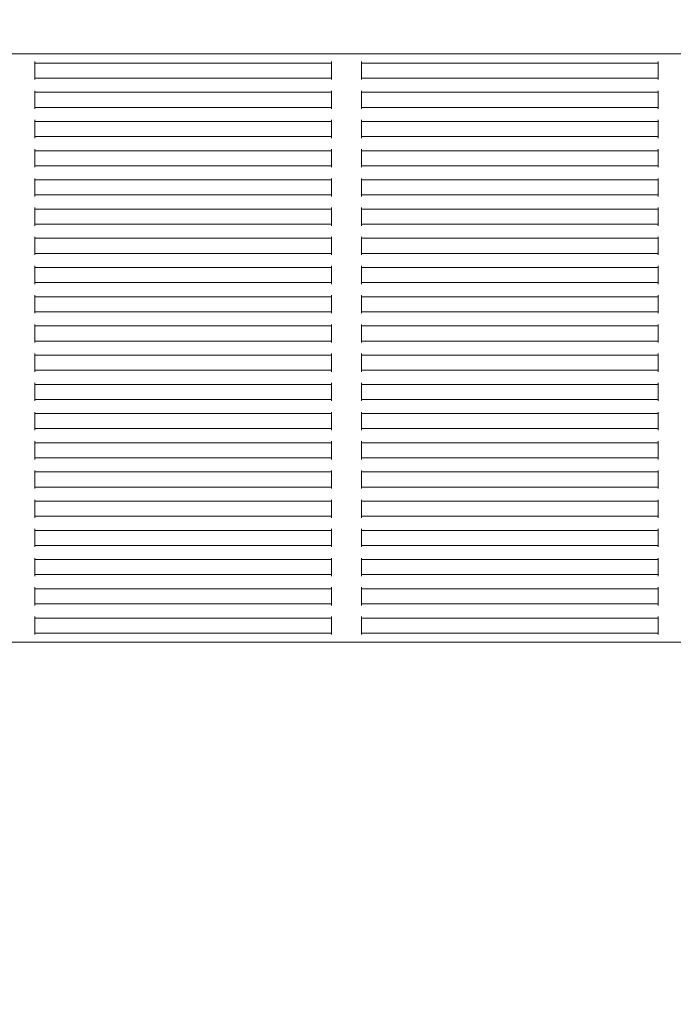
# Model space of a CAD drawing. Units: millimetres. Extents: x 8765 to 23498, y 4158 to 16878.
# Drawn here: x 20127 to 20344, y 13698 to 14024 of the extents above; entities that cross this region are included whole.
import ezdxf

# ---------------------------------------------------------------- set-up
doc = ezdxf.new("R2010")
doc.units = ezdxf.units.MM
doc.header["$LTSCALE"] = 75
doc.layers.add('Dimension (ISO)', color=7, linetype='Continuous', lineweight=18)
doc.layers.add('Visible (ISO)', color=7, linetype='Continuous', lineweight=18)
doc.layers.add('Fall Zone', color=5, linetype='Continuous', lineweight=20, true_color=0x0000ff)
doc.styles.add('Note Text (ISO)', font='tahoma.ttf')
doc.dimstyles.new('Aplay Dimension Styles M', dxfattribs={"dimscale": 75, "dimtxt": 2.5, "dimasz": 2.5, "dimexe": 3.175, "dimexo": 2, "dimgap": 0.762, "dimtad": 1, "dimdec": 1, "dimlfac": 0.001, "dimrnd": 1e-08, "dimzin": 0, "dimdsep": 46, "dimtxsty": 'Note Text (ISO)', "dimcen": 0.09, "dimdle": 10, "dimclrd": 256, "dimclre": 256, "dimclrt": 7, "dimadec": 0, "dimazin": 0, "dimtfac": 1.40208, "dimtofl": 0, "dimtmove": 0, "dimatfit": 3, "dimfxl": 1, "dimtolj": 1, "dimtzin": 0, "dimlwd": -1, "dimlwe": -1, "dimarcsym": 0})

# ---------------------------------------------------------------- blocks, each defined once
blk = doc.blocks.new('*D47')
at = {"layer": 'Defpoints', "color": 0, "transparency": 16777216}
for p in [(15811.96, 16877.72), (18708.63, 5078.38), (23191.57, 5078.38)]:
    blk.add_point(p, dxfattribs=at)
at = {"layer": 'Dimension (ISO)', "transparency": 16777216}
for p, q in [((15961.96, 16877.72), (23429.7, 16877.72)), ((23191.57, 16690.22), (23191.57, 5265.88)), ((18858.63, 5078.38), (23429.7, 5078.38))]:
    blk.add_line(p, q, dxfattribs=at)
for points in [[(23160.32, 16690.22), (23222.82, 16690.22), (23191.57, 16877.72)], [(23160.32, 5265.88), (23222.82, 5265.88), (23191.57, 5078.38)]]:
    blk.add_solid(points, dxfattribs=at)
at = {"layer": 'Dimension (ISO)', "color": 7, "transparency": 16777216, "insert": (22938.36, 10978.05), "char_height": 187.5, "attachment_point": 2, "rotation": 90, "style": 'Note Text (ISO)'}
blk.add_mtext('\\A1;11.8 m', dxfattribs=at)
blk = doc.blocks.new('*D48')
at = {"layer": 'Defpoints', "color": 0, "transparency": 16777216}
for p in [(22649.46, 13915.22), (8765.08, 12119.67), (8765.08, 4465.22)]:
    blk.add_point(p, dxfattribs=at)
at = {"layer": 'Dimension (ISO)', "transparency": 16777216}
for p, q in [((22649.46, 13765.22), (22649.46, 4227.09)), ((8765.08, 11969.67), (8765.08, 4227.09)), ((22461.96, 4465.22), (8952.58, 4465.22))]:
    blk.add_line(p, q, dxfattribs=at)
for points in [[(8952.58, 4496.47), (8952.58, 4433.97), (8765.08, 4465.22)], [(22461.96, 4496.47), (22461.96, 4433.97), (22649.46, 4465.22)]]:
    blk.add_solid(points, dxfattribs=at)
at = {"layer": 'Dimension (ISO)', "color": 7, "transparency": 16777216, "insert": (15707.27, 4717.67), "char_height": 187.5, "attachment_point": 2, "style": 'Note Text (ISO)'}
blk.add_mtext('\\A1;13.9 m', dxfattribs=at)

msp = doc.modelspace()

# ---------------------------------------------------------------- linework, layer by layer
at = {"layer": 'Fall Zone', "color": 30, "true_color": 0xff8000}
msp.add_arc((18814.46, 12940.22), 1500, 0, 90, dxfattribs=at)
at = {"layer": 'Fall Zone'}
msp.add_arc((18789.46, 13915.22), 3860, 270, 0, dxfattribs=at)
at = {"layer": 'Visible (ISO)'}
for p, q in [((20734.46, 14012.72), (19844.46, 14012.72)), ((20131.96, 14010.22), (20131.96, 14009.72)), ((20230.3, 14009.72), (20131.96, 14009.72)), ((20131.96, 14009.22), (20131.96, 14009.72)), ((20131.96, 14009.22), (20131.96, 14005.22)), ((20230.3, 14009.72), (20230.3, 14010.22)), ((20230.3, 14009.72), (20230.3, 14009.22)), ((20230.3, 14005.22), (20230.3, 14009.22)), ((20240.3, 14010.22), (20240.3, 14009.72)), ((20338.63, 14009.72), (20240.3, 14009.72)), ((20240.3, 14009.22), (20240.3, 14009.72)), ((20240.3, 14009.22), (20240.3, 14005.22)), ((20338.63, 14009.72), (20338.63, 14010.22)), ((20338.63, 14009.72), (20338.63, 14009.22)), ((20338.63, 14005.22), (20338.63, 14009.22)), ((20131.96, 14004.72), (20131.96, 14005.22)), ((20230.3, 14005.22), (20230.3, 14004.72)), ((20240.3, 14004.72), (20240.3, 14005.22)), ((20338.63, 14005.22), (20338.63, 14004.72)), ((20230.3, 14004.72), (20131.96, 14004.72)), ((20131.96, 14004.72), (20131.96, 14004.22)), ((20230.3, 14004.22), (20230.3, 14004.72)), ((20338.63, 14004.72), (20240.3, 14004.72)), ((20240.3, 14004.72), (20240.3, 14004.22)), ((20338.63, 14004.22), (20338.63, 14004.72)), ((20131.96, 14000.53), (20131.96, 14000.03)), ((20230.3, 14000.03), (20131.96, 14000.03)), ((20131.96, 13999.53), (20131.96, 14000.03)), ((20131.96, 13999.53), (20131.96, 13995.53)), ((20230.3, 14000.03), (20230.3, 14000.53)), ((20230.3, 14000.03), (20230.3, 13999.53)), ((20230.3, 13995.53), (20230.3, 13999.53)), ((20240.3, 14000.53), (20240.3, 14000.03)), ((20338.63, 14000.03), (20240.3, 14000.03)), ((20240.3, 13999.53), (20240.3, 14000.03)), ((20240.3, 13999.53), (20240.3, 13995.53)), ((20338.63, 14000.03), (20338.63, 14000.53)), ((20338.63, 14000.03), (20338.63, 13999.53)), ((20338.63, 13995.53), (20338.63, 13999.53)), ((20131.96, 13995.03), (20131.96, 13995.53)), ((20230.3, 13995.53), (20230.3, 13995.03)), ((20240.3, 13995.03), (20240.3, 13995.53)), ((20338.63, 13995.53), (20338.63, 13995.03)), ((20230.3, 13995.03), (20131.96, 13995.03)), ((20131.96, 13995.03), (20131.96, 13994.53)), ((20230.3, 13994.53), (20230.3, 13995.03)), ((20338.63, 13995.03), (20240.3, 13995.03)), ((20240.3, 13995.03), (20240.3, 13994.53)), ((20338.63, 13994.53), (20338.63, 13995.03)), ((20131.96, 13990.85), (20131.96, 13990.35)), ((20230.3, 13990.35), (20131.96, 13990.35)), ((20131.96, 13989.85), (20131.96, 13990.35)), ((20131.96, 13989.85), (20131.96, 13985.85)), ((20230.3, 13990.35), (20230.3, 13990.85)), ((20230.3, 13990.35), (20230.3, 13989.85)), ((20230.3, 13985.85), (20230.3, 13989.85)), ((20240.3, 13990.85), (20240.3, 13990.35)), ((20338.63, 13990.35), (20240.3, 13990.35)), ((20240.3, 13989.85), (20240.3, 13990.35)), ((20240.3, 13989.85), (20240.3, 13985.85)), ((20338.63, 13990.35), (20338.63, 13990.85)), ((20338.63, 13990.35), (20338.63, 13989.85)), ((20338.63, 13985.85), (20338.63, 13989.85)), ((20131.96, 13985.35), (20131.96, 13985.85)), ((20230.3, 13985.35), (20131.96, 13985.35)), ((20131.96, 13985.35), (20131.96, 13984.85)), ((20230.3, 13985.85), (20230.3, 13985.35)), ((20230.3, 13984.85), (20230.3, 13985.35)), ((20240.3, 13985.35), (20240.3, 13985.85)), ((20338.63, 13985.35), (20240.3, 13985.35)), ((20240.3, 13985.35), (20240.3, 13984.85)), ((20338.63, 13985.85), (20338.63, 13985.35)), ((20338.63, 13984.85), (20338.63, 13985.35)), ((20131.96, 13981.16), (20131.96, 13980.66)), ((20230.3, 13980.66), (20131.96, 13980.66)), ((20131.96, 13980.16), (20131.96, 13980.66)), ((20131.96, 13980.16), (20131.96, 13976.16)), ((20230.3, 13980.66), (20230.3, 13981.16)), ((20230.3, 13980.66), (20230.3, 13980.16)), ((20230.3, 13976.16), (20230.3, 13980.16)), ((20240.3, 13981.16), (20240.3, 13980.66)), ((20338.63, 13980.66), (20240.3, 13980.66)), ((20240.3, 13980.16), (20240.3, 13980.66)), ((20240.3, 13980.16), (20240.3, 13976.16)), ((20338.63, 13980.66), (20338.63, 13981.16)), ((20338.63, 13980.66), (20338.63, 13980.16)), ((20338.63, 13976.16), (20338.63, 13980.16)), ((20131.96, 13975.66), (20131.96, 13976.16)), ((20230.3, 13975.66), (20131.96, 13975.66)), ((20131.96, 13975.66), (20131.96, 13975.16)), ((20230.3, 13976.16), (20230.3, 13975.66)), ((20230.3, 13975.16), (20230.3, 13975.66)), ((20240.3, 13975.66), (20240.3, 13976.16)), ((20338.63, 13975.66), (20240.3, 13975.66)), ((20240.3, 13975.66), (20240.3, 13975.16)), ((20338.63, 13976.16), (20338.63, 13975.66)), ((20338.63, 13975.16), (20338.63, 13975.66)), ((20131.96, 13971.48), (20131.96, 13970.98)), ((20230.3, 13970.98), (20131.96, 13970.98)), ((20131.96, 13970.48), (20131.96, 13970.98)), ((20131.96, 13970.48), (20131.96, 13966.48)), ((20230.3, 13970.98), (20230.3, 13971.48)), ((20230.3, 13970.98), (20230.3, 13970.48)), ((20230.3, 13966.48), (20230.3, 13970.48)), ((20240.3, 13971.48), (20240.3, 13970.98)), ((20338.63, 13970.98), (20240.3, 13970.98)), ((20240.3, 13970.48), (20240.3, 13970.98)), ((20240.3, 13970.48), (20240.3, 13966.48)), ((20338.63, 13970.98), (20338.63, 13971.48)), ((20338.63, 13970.98), (20338.63, 13970.48)), ((20338.63, 13966.48), (20338.63, 13970.48)), ((20131.96, 13965.98), (20131.96, 13966.48)), ((20230.3, 13965.98), (20131.96, 13965.98)), ((20131.96, 13965.98), (20131.96, 13965.48)), ((20230.3, 13966.48), (20230.3, 13965.98)), ((20230.3, 13965.48), (20230.3, 13965.98)), ((20240.3, 13965.98), (20240.3, 13966.48)), ((20338.63, 13965.98), (20240.3, 13965.98)), ((20240.3, 13965.98), (20240.3, 13965.48)), ((20338.63, 13966.48), (20338.63, 13965.98)), ((20338.63, 13965.48), (20338.63, 13965.98)), ((20131.96, 13961.8), (20131.96, 13961.3)), ((20230.3, 13961.3), (20131.96, 13961.3)), ((20131.96, 13960.8), (20131.96, 13961.3)), ((20131.96, 13960.8), (20131.96, 13956.8)), ((20230.3, 13961.3), (20230.3, 13961.8)), ((20230.3, 13961.3), (20230.3, 13960.8)), ((20230.3, 13956.8), (20230.3, 13960.8)), ((20240.3, 13961.8), (20240.3, 13961.3)), ((20338.63, 13961.3), (20240.3, 13961.3)), ((20240.3, 13960.8), (20240.3, 13961.3)), ((20240.3, 13960.8), (20240.3, 13956.8)), ((20338.63, 13961.3), (20338.63, 13961.8)), ((20338.63, 13961.3), (20338.63, 13960.8)), ((20338.63, 13956.8), (20338.63, 13960.8)), ((20131.96, 13956.3), (20131.96, 13956.8)), ((20230.3, 13956.3), (20131.96, 13956.3)), ((20131.96, 13956.3), (20131.96, 13955.8)), ((20230.3, 13956.8), (20230.3, 13956.3)), ((20230.3, 13955.8), (20230.3, 13956.3)), ((20240.3, 13956.3), (20240.3, 13956.8)), ((20338.63, 13956.3), (20240.3, 13956.3)), ((20240.3, 13956.3), (20240.3, 13955.8)), ((20338.63, 13956.8), (20338.63, 13956.3)), ((20338.63, 13955.8), (20338.63, 13956.3)), ((20131.96, 13952.11), (20131.96, 13951.61)), ((20230.3, 13951.61), (20131.96, 13951.61)), ((20131.96, 13951.11), (20131.96, 13951.61)), ((20131.96, 13951.11), (20131.96, 13947.11)), ((20230.3, 13951.61), (20230.3, 13952.11)), ((20230.3, 13951.61), (20230.3, 13951.11)), ((20230.3, 13947.11), (20230.3, 13951.11)), ((20240.3, 13952.11), (20240.3, 13951.61)), ((20338.63, 13951.61), (20240.3, 13951.61)), ((20240.3, 13951.11), (20240.3, 13951.61)), ((20240.3, 13951.11), (20240.3, 13947.11)), ((20338.63, 13951.61), (20338.63, 13952.11)), ((20338.63, 13951.61), (20338.63, 13951.11)), ((20338.63, 13947.11), (20338.63, 13951.11)), ((20131.96, 13946.61), (20131.96, 13947.11)), ((20230.3, 13946.61), (20131.96, 13946.61)), ((20131.96, 13946.61), (20131.96, 13946.11)), ((20230.3, 13947.11), (20230.3, 13946.61)), ((20230.3, 13946.11), (20230.3, 13946.61)), ((20240.3, 13946.61), (20240.3, 13947.11)), ((20338.63, 13946.61), (20240.3, 13946.61)), ((20240.3, 13946.61), (20240.3, 13946.11)), ((20338.63, 13947.11), (20338.63, 13946.61)), ((20338.63, 13946.11), (20338.63, 13946.61)), ((20131.96, 13942.43), (20131.96, 13941.93)), ((20230.3, 13941.93), (20131.96, 13941.93)), ((20131.96, 13941.43), (20131.96, 13941.93)), ((20131.96, 13941.43), (20131.96, 13937.43)), ((20230.3, 13941.93), (20230.3, 13942.43)), ((20230.3, 13941.93), (20230.3, 13941.43)), ((20230.3, 13937.43), (20230.3, 13941.43)), ((20240.3, 13942.43), (20240.3, 13941.93)), ((20338.63, 13941.93), (20240.3, 13941.93)), ((20240.3, 13941.43), (20240.3, 13941.93)), ((20240.3, 13941.43), (20240.3, 13937.43)), ((20338.63, 13941.93), (20338.63, 13942.43)), ((20338.63, 13941.93), (20338.63, 13941.43)), ((20338.63, 13937.43), (20338.63, 13941.43)), ((20131.96, 13936.93), (20131.96, 13937.43)), ((20230.3, 13936.93), (20131.96, 13936.93)), ((20131.96, 13936.93), (20131.96, 13936.43)), ((20230.3, 13937.43), (20230.3, 13936.93)), ((20230.3, 13936.43), (20230.3, 13936.93)), ((20240.3, 13936.93), (20240.3, 13937.43)), ((20338.63, 13936.93), (20240.3, 13936.93)), ((20240.3, 13936.93), (20240.3, 13936.43)), ((20338.63, 13937.43), (20338.63, 13936.93)), ((20338.63, 13936.43), (20338.63, 13936.93)), ((20131.96, 13932.74), (20131.96, 13932.24)), ((20230.3, 13932.24), (20131.96, 13932.24)), ((20131.96, 13931.74), (20131.96, 13932.24)), ((20131.96, 13931.74), (20131.96, 13927.74)), ((20230.3, 13932.24), (20230.3, 13932.74)), ((20230.3, 13932.24), (20230.3, 13931.74)), ((20230.3, 13927.74), (20230.3, 13931.74)), ((20240.3, 13932.74), (20240.3, 13932.24)), ((20338.63, 13932.24), (20240.3, 13932.24)), ((20240.3, 13931.74), (20240.3, 13932.24)), ((20240.3, 13931.74), (20240.3, 13927.74)), ((20338.63, 13932.24), (20338.63, 13932.74)), ((20338.63, 13932.24), (20338.63, 13931.74)), ((20338.63, 13927.74), (20338.63, 13931.74)), ((20131.96, 13927.24), (20131.96, 13927.74)), ((20230.3, 13927.24), (20131.96, 13927.24)), ((20131.96, 13927.24), (20131.96, 13926.74)), ((20230.3, 13927.74), (20230.3, 13927.24)), ((20230.3, 13926.74), (20230.3, 13927.24)), ((20240.3, 13927.24), (20240.3, 13927.74)), ((20338.63, 13927.24), (20240.3, 13927.24)), ((20240.3, 13927.24), (20240.3, 13926.74)), ((20338.63, 13927.74), (20338.63, 13927.24)), ((20338.63, 13926.74), (20338.63, 13927.24)), ((20131.96, 13923.06), (20131.96, 13922.56)), ((20230.3, 13922.56), (20131.96, 13922.56)), ((20131.96, 13922.06), (20131.96, 13922.56)), ((20131.96, 13922.06), (20131.96, 13918.06)), ((20230.3, 13922.56), (20230.3, 13923.06)), ((20230.3, 13922.56), (20230.3, 13922.06)), ((20230.3, 13918.06), (20230.3, 13922.06)), ((20240.3, 13923.06), (20240.3, 13922.56)), ((20338.63, 13922.56), (20240.3, 13922.56)), ((20240.3, 13922.06), (20240.3, 13922.56)), ((20240.3, 13922.06), (20240.3, 13918.06)), ((20338.63, 13922.56), (20338.63, 13923.06)), ((20338.63, 13922.56), (20338.63, 13922.06)), ((20338.63, 13918.06), (20338.63, 13922.06)), ((20131.96, 13917.56), (20131.96, 13918.06)), ((20230.3, 13917.56), (20131.96, 13917.56)), ((20131.96, 13917.56), (20131.96, 13917.06)), ((20230.3, 13918.06), (20230.3, 13917.56)), ((20230.3, 13917.06), (20230.3, 13917.56)), ((20240.3, 13917.56), (20240.3, 13918.06)), ((20338.63, 13917.56), (20240.3, 13917.56)), ((20240.3, 13917.56), (20240.3, 13917.06)), ((20338.63, 13918.06), (20338.63, 13917.56)), ((20338.63, 13917.06), (20338.63, 13917.56)), ((20131.96, 13913.38), (20131.96, 13912.88)), ((20230.3, 13912.88), (20131.96, 13912.88)), ((20131.96, 13912.38), (20131.96, 13912.88)), ((20131.96, 13912.38), (20131.96, 13908.38)), ((20230.3, 13912.88), (20230.3, 13913.38)), ((20230.3, 13912.88), (20230.3, 13912.38)), ((20230.3, 13908.38), (20230.3, 13912.38)), ((20240.3, 13913.38), (20240.3, 13912.88)), ((20338.63, 13912.88), (20240.3, 13912.88)), ((20240.3, 13912.38), (20240.3, 13912.88)), ((20240.3, 13912.38), (20240.3, 13908.38)), ((20338.63, 13912.88), (20338.63, 13913.38)), ((20338.63, 13912.88), (20338.63, 13912.38)), ((20338.63, 13908.38), (20338.63, 13912.38)), ((20131.96, 13907.88), (20131.96, 13908.38)), ((20230.3, 13907.88), (20131.96, 13907.88)), ((20131.96, 13907.88), (20131.96, 13907.38)), ((20230.3, 13908.38), (20230.3, 13907.88)), ((20230.3, 13907.38), (20230.3, 13907.88)), ((20240.3, 13907.88), (20240.3, 13908.38)), ((20338.63, 13907.88), (20240.3, 13907.88)), ((20240.3, 13907.88), (20240.3, 13907.38)), ((20338.63, 13908.38), (20338.63, 13907.88)), ((20338.63, 13907.38), (20338.63, 13907.88)), ((20131.96, 13903.69), (20131.96, 13903.19)), ((20230.3, 13903.19), (20230.3, 13903.69)), ((20240.3, 13903.69), (20240.3, 13903.19)), ((20338.63, 13903.19), (20338.63, 13903.69)), ((20230.3, 13903.19), (20131.96, 13903.19)), ((20131.96, 13902.69), (20131.96, 13903.19)), ((20131.96, 13902.69), (20131.96, 13898.69)), ((20230.3, 13903.19), (20230.3, 13902.69)), ((20230.3, 13898.69), (20230.3, 13902.69)), ((20338.63, 13903.19), (20240.3, 13903.19)), ((20240.3, 13902.69), (20240.3, 13903.19)), ((20240.3, 13902.69), (20240.3, 13898.69)), ((20338.63, 13903.19), (20338.63, 13902.69)), ((20338.63, 13898.69), (20338.63, 13902.69)), ((20131.96, 13898.19), (20131.96, 13898.69)), ((20230.3, 13898.19), (20131.96, 13898.19)), ((20131.96, 13898.19), (20131.96, 13897.69)), ((20230.3, 13898.69), (20230.3, 13898.19)), ((20230.3, 13897.69), (20230.3, 13898.19)), ((20240.3, 13898.19), (20240.3, 13898.69)), ((20338.63, 13898.19), (20240.3, 13898.19)), ((20240.3, 13898.19), (20240.3, 13897.69)), ((20338.63, 13898.69), (20338.63, 13898.19)), ((20338.63, 13897.69), (20338.63, 13898.19)), ((20131.96, 13894.01), (20131.96, 13893.51)), ((20230.3, 13893.51), (20230.3, 13894.01)), ((20240.3, 13894.01), (20240.3, 13893.51)), ((20338.63, 13893.51), (20338.63, 13894.01)), ((20230.3, 13893.51), (20131.96, 13893.51)), ((20131.96, 13893.01), (20131.96, 13893.51)), ((20131.96, 13893.01), (20131.96, 13889.01)), ((20230.3, 13893.51), (20230.3, 13893.01)), ((20230.3, 13889.01), (20230.3, 13893.01)), ((20338.63, 13893.51), (20240.3, 13893.51)), ((20240.3, 13893.01), (20240.3, 13893.51)), ((20240.3, 13893.01), (20240.3, 13889.01)), ((20338.63, 13893.51), (20338.63, 13893.01)), ((20338.63, 13889.01), (20338.63, 13893.01)), ((20131.96, 13888.51), (20131.96, 13889.01)), ((20230.3, 13888.51), (20131.96, 13888.51)), ((20131.96, 13888.51), (20131.96, 13888.01)), ((20230.3, 13889.01), (20230.3, 13888.51)), ((20230.3, 13888.01), (20230.3, 13888.51)), ((20240.3, 13888.51), (20240.3, 13889.01)), ((20338.63, 13888.51), (20240.3, 13888.51)), ((20240.3, 13888.51), (20240.3, 13888.01)), ((20338.63, 13889.01), (20338.63, 13888.51)), ((20338.63, 13888.01), (20338.63, 13888.51)), ((20131.96, 13884.32), (20131.96, 13883.82)), ((20230.3, 13883.82), (20230.3, 13884.32)), ((20240.3, 13884.32), (20240.3, 13883.82)), ((20338.63, 13883.82), (20338.63, 13884.32)), ((20230.3, 13883.82), (20131.96, 13883.82)), ((20131.96, 13883.32), (20131.96, 13883.82)), ((20131.96, 13883.32), (20131.96, 13879.32)), ((20230.3, 13883.82), (20230.3, 13883.32)), ((20230.3, 13879.32), (20230.3, 13883.32)), ((20338.63, 13883.82), (20240.3, 13883.82)), ((20240.3, 13883.32), (20240.3, 13883.82)), ((20240.3, 13883.32), (20240.3, 13879.32)), ((20338.63, 13883.82), (20338.63, 13883.32)), ((20338.63, 13879.32), (20338.63, 13883.32)), ((20131.96, 13878.82), (20131.96, 13879.32)), ((20230.3, 13878.82), (20131.96, 13878.82)), ((20131.96, 13878.82), (20131.96, 13878.32)), ((20230.3, 13879.32), (20230.3, 13878.82)), ((20230.3, 13878.32), (20230.3, 13878.82)), ((20240.3, 13878.82), (20240.3, 13879.32)), ((20338.63, 13878.82), (20240.3, 13878.82)), ((20240.3, 13878.82), (20240.3, 13878.32)), ((20338.63, 13879.32), (20338.63, 13878.82)), ((20338.63, 13878.32), (20338.63, 13878.82)), ((20131.96, 13874.64), (20131.96, 13874.14)), ((20230.3, 13874.14), (20230.3, 13874.64)), ((20240.3, 13874.64), (20240.3, 13874.14)), ((20338.63, 13874.14), (20338.63, 13874.64)), ((20230.3, 13874.14), (20131.96, 13874.14)), ((20131.96, 13873.64), (20131.96, 13874.14)), ((20131.96, 13873.64), (20131.96, 13869.64)), ((20230.3, 13874.14), (20230.3, 13873.64)), ((20230.3, 13869.64), (20230.3, 13873.64)), ((20338.63, 13874.14), (20240.3, 13874.14)), ((20240.3, 13873.64), (20240.3, 13874.14)), ((20240.3, 13873.64), (20240.3, 13869.64)), ((20338.63, 13874.14), (20338.63, 13873.64)), ((20338.63, 13869.64), (20338.63, 13873.64)), ((20131.96, 13869.14), (20131.96, 13869.64)), ((20230.3, 13869.14), (20131.96, 13869.14)), ((20131.96, 13869.14), (20131.96, 13868.64)), ((20230.3, 13869.64), (20230.3, 13869.14)), ((20230.3, 13868.64), (20230.3, 13869.14)), ((20240.3, 13869.14), (20240.3, 13869.64)), ((20338.63, 13869.14), (20240.3, 13869.14)), ((20240.3, 13869.14), (20240.3, 13868.64)), ((20338.63, 13869.64), (20338.63, 13869.14)), ((20338.63, 13868.64), (20338.63, 13869.14)), ((20131.96, 13864.95), (20131.96, 13864.45)), ((20230.3, 13864.45), (20230.3, 13864.95)), ((20240.3, 13864.95), (20240.3, 13864.45)), ((20338.63, 13864.45), (20338.63, 13864.95)), ((20230.3, 13864.45), (20131.96, 13864.45)), ((20131.96, 13863.95), (20131.96, 13864.45)), ((20131.96, 13863.95), (20131.96, 13859.95)), ((20230.3, 13864.45), (20230.3, 13863.95)), ((20230.3, 13859.95), (20230.3, 13863.95)), ((20338.63, 13864.45), (20240.3, 13864.45)), ((20240.3, 13863.95), (20240.3, 13864.45)), ((20240.3, 13863.95), (20240.3, 13859.95)), ((20338.63, 13864.45), (20338.63, 13863.95)), ((20338.63, 13859.95), (20338.63, 13863.95)), ((20131.96, 13859.45), (20131.96, 13859.95)), ((20230.3, 13859.45), (20131.96, 13859.45)), ((20131.96, 13859.45), (20131.96, 13858.95)), ((20230.3, 13859.95), (20230.3, 13859.45)), ((20230.3, 13858.95), (20230.3, 13859.45)), ((20240.3, 13859.45), (20240.3, 13859.95)), ((20338.63, 13859.45), (20240.3, 13859.45)), ((20240.3, 13859.45), (20240.3, 13858.95)), ((20338.63, 13859.95), (20338.63, 13859.45)), ((20338.63, 13858.95), (20338.63, 13859.45)), ((20131.96, 13855.27), (20131.96, 13854.77)), ((20230.3, 13854.77), (20131.96, 13854.77)), ((20131.96, 13854.27), (20131.96, 13854.77)), ((20230.3, 13854.77), (20230.3, 13855.27)), ((20230.3, 13854.77), (20230.3, 13854.27)), ((20240.3, 13855.27), (20240.3, 13854.77)), ((20338.63, 13854.77), (20240.3, 13854.77)), ((20240.3, 13854.27), (20240.3, 13854.77)), ((20338.63, 13854.77), (20338.63, 13855.27)), ((20338.63, 13854.77), (20338.63, 13854.27)), ((20131.96, 13854.27), (20131.96, 13850.27)), ((20230.3, 13850.27), (20230.3, 13854.27)), ((20240.3, 13854.27), (20240.3, 13850.27)), ((20338.63, 13850.27), (20338.63, 13854.27)), ((20131.96, 13849.77), (20131.96, 13850.27)), ((20230.3, 13849.77), (20131.96, 13849.77)), ((20131.96, 13849.77), (20131.96, 13849.27)), ((20230.3, 13850.27), (20230.3, 13849.77)), ((20230.3, 13849.27), (20230.3, 13849.77)), ((20240.3, 13849.77), (20240.3, 13850.27)), ((20338.63, 13849.77), (20240.3, 13849.77)), ((20240.3, 13849.77), (20240.3, 13849.27)), ((20338.63, 13850.27), (20338.63, 13849.77)), ((20338.63, 13849.27), (20338.63, 13849.77)), ((20131.96, 13845.59), (20131.96, 13845.09)), ((20230.3, 13845.09), (20131.96, 13845.09)), ((20131.96, 13844.59), (20131.96, 13845.09)), ((20230.3, 13845.09), (20230.3, 13845.59)), ((20230.3, 13845.09), (20230.3, 13844.59)), ((20240.3, 13845.59), (20240.3, 13845.09)), ((20338.63, 13845.09), (20240.3, 13845.09)), ((20240.3, 13844.59), (20240.3, 13845.09)), ((20338.63, 13845.09), (20338.63, 13845.59)), ((20338.63, 13845.09), (20338.63, 13844.59)), ((20131.96, 13844.59), (20131.96, 13840.59)), ((20230.3, 13840.59), (20230.3, 13844.59)), ((20240.3, 13844.59), (20240.3, 13840.59)), ((20338.63, 13840.59), (20338.63, 13844.59)), ((20131.96, 13840.09), (20131.96, 13840.59)), ((20230.3, 13840.09), (20131.96, 13840.09)), ((20131.96, 13840.09), (20131.96, 13839.59)), ((20230.3, 13840.59), (20230.3, 13840.09)), ((20230.3, 13839.59), (20230.3, 13840.09)), ((20240.3, 13840.09), (20240.3, 13840.59)), ((20338.63, 13840.09), (20240.3, 13840.09)), ((20240.3, 13840.09), (20240.3, 13839.59)), ((20338.63, 13840.59), (20338.63, 13840.09)), ((20338.63, 13839.59), (20338.63, 13840.09)), ((20131.96, 13835.9), (20131.96, 13835.4)), ((20230.3, 13835.4), (20131.96, 13835.4)), ((20131.96, 13834.9), (20131.96, 13835.4)), ((20230.3, 13835.4), (20230.3, 13835.9)), ((20230.3, 13835.4), (20230.3, 13834.9)), ((20240.3, 13835.9), (20240.3, 13835.4)), ((20338.63, 13835.4), (20240.3, 13835.4)), ((20240.3, 13834.9), (20240.3, 13835.4)), ((20338.63, 13835.4), (20338.63, 13835.9)), ((20338.63, 13835.4), (20338.63, 13834.9)), ((20131.96, 13834.9), (20131.96, 13830.9)), ((20230.3, 13830.9), (20230.3, 13834.9)), ((20240.3, 13834.9), (20240.3, 13830.9)), ((20338.63, 13830.9), (20338.63, 13834.9)), ((20131.96, 13830.4), (20131.96, 13830.9)), ((20230.3, 13830.4), (20131.96, 13830.4)), ((20131.96, 13830.4), (20131.96, 13829.9)), ((20230.3, 13830.9), (20230.3, 13830.4)), ((20230.3, 13829.9), (20230.3, 13830.4)), ((20240.3, 13830.4), (20240.3, 13830.9)), ((20338.63, 13830.4), (20240.3, 13830.4)), ((20240.3, 13830.4), (20240.3, 13829.9)), ((20338.63, 13830.9), (20338.63, 13830.4)), ((20338.63, 13829.9), (20338.63, 13830.4)), ((20131.96, 13826.22), (20131.96, 13825.72)), ((20230.3, 13825.72), (20131.96, 13825.72)), ((20131.96, 13825.22), (20131.96, 13825.72)), ((20230.3, 13825.72), (20230.3, 13826.22)), ((20230.3, 13825.72), (20230.3, 13825.22)), ((20240.3, 13826.22), (20240.3, 13825.72)), ((20338.63, 13825.72), (20240.3, 13825.72)), ((20240.3, 13825.22), (20240.3, 13825.72)), ((20338.63, 13825.72), (20338.63, 13826.22)), ((20338.63, 13825.72), (20338.63, 13825.22)), ((20131.96, 13825.22), (20131.96, 13821.22)), ((20230.3, 13821.22), (20230.3, 13825.22)), ((20240.3, 13825.22), (20240.3, 13821.22)), ((20338.63, 13821.22), (20338.63, 13825.22)), ((20131.96, 13820.72), (20131.96, 13821.22)), ((20230.3, 13820.72), (20131.96, 13820.72)), ((20131.96, 13820.72), (20131.96, 13820.22)), ((20230.3, 13821.22), (20230.3, 13820.72)), ((20230.3, 13820.22), (20230.3, 13820.72)), ((20240.3, 13820.72), (20240.3, 13821.22)), ((20338.63, 13820.72), (20240.3, 13820.72)), ((20240.3, 13820.72), (20240.3, 13820.22)), ((20338.63, 13821.22), (20338.63, 13820.72)), ((20338.63, 13820.22), (20338.63, 13820.72)), ((20636.06, 13817.72), (19942.85, 13817.72))]:
    msp.add_line(p, q, dxfattribs=at)
msp.add_arc((18881.71, 13822.97), 1802.65, 316.09719, 0, dxfattribs=at)

# ---------------------------------------------------------------- dimensions: what is measured, and where the dimension line sits
at = {"layer": 'Dimension (ISO)'}
for base, p1, p2, angle, picture, middle in [((23191.57, 5078.38), (15811.96, 16877.72), (18708.63, 5078.38), 270, '*D47', (23191.57, 10978.05)), ((8765.08, 4465.22), (22649.46, 13915.22), (8765.08, 12119.67), 180, '*D48', (15707.27, 4465.22))]:
    dim = msp.add_linear_dim(base=base, p1=p1, p2=p2, angle=angle, text='<> m', dimstyle='Aplay Dimension Styles M', override={"dimgap": 0.762, "dimdec": 1, "dimlfac": 0.001, "dimpost": '', "dimtol": 0, "dimlim": 0, "dimtp": 0, "dimtm": 0, "dimtdec": 2, "dimatfit": 1}, dxfattribs=at)
    dim.commit()
    dim.dimension.update_dxf_attribs({"geometry": picture, "text_midpoint": middle, "dimtype": 160})

doc.saveas('drawing.dxf')
